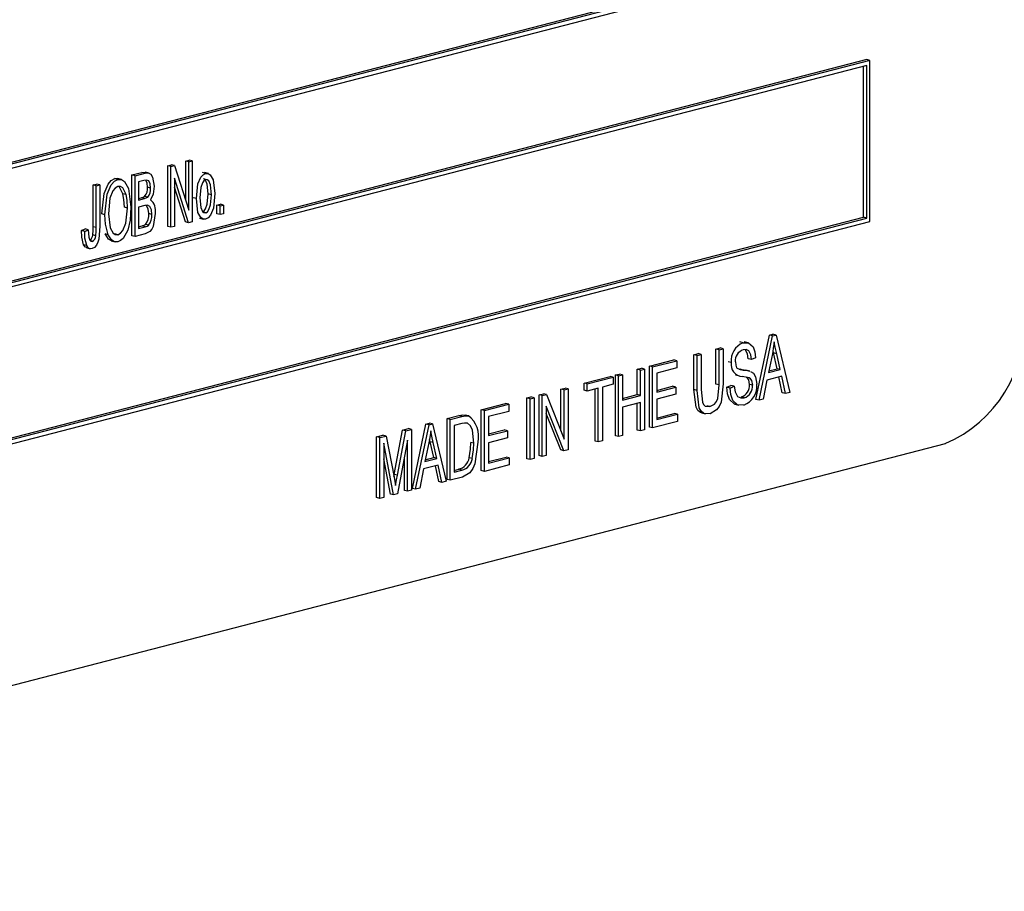
# Model space of a CAD drawing. Units: inches. Extents: x 5 to 105, y 5 to 79.
# Drawn here: x 77 to 78, y 60 to 61 of the extents above; entities that cross this region are included whole.
import ezdxf

# ---------------------------------------------------------------- set-up
doc = ezdxf.new("R2010")
doc.units = ezdxf.units.IN
doc.header["$LTSCALE"] = 10
doc.header["$MEASUREMENT"] = 0

msp = doc.modelspace()

# ---------------------------------------------------------------- linework, layer by layer
at = {"color": 7, "linetype": 'Continuous', "lineweight": 25}
for p, q in [((75.7542, 60.2231), (77.5113, 60.6779)), ((75.7506, 60.2155), (77.5184, 60.673)), ((75.7542, 60.2212), (77.5149, 60.6769)), ((77.5149, 60.5453), (75.7471, 60.0877)), ((77.5184, 60.5443), (75.7506, 60.0868)), ((77.5184, 60.5443), (77.5149, 60.5453)), ((77.5184, 60.3632), (77.5184, 60.5443)), ((77.5149, 60.5386), (75.7542, 60.0829)), ((77.5113, 60.3681), (77.5113, 60.5377)), ((77.5149, 60.3671), (77.5149, 60.5386)), ((76.7291, 60.4261), (76.7333, 60.4272)), ((76.7291, 60.3577), (76.7291, 60.4261)), ((76.7327, 60.4252), (76.7291, 60.4261)), ((76.7327, 60.4252), (76.7368, 60.4263)), ((76.7327, 60.3568), (76.7327, 60.4252)), ((76.7368, 60.4263), (76.7333, 60.4272)), ((76.7368, 60.4263), (76.7528, 60.376)), ((76.7493, 60.4313), (76.7532, 60.4323)), ((76.7493, 60.3871), (76.7493, 60.4313)), ((76.7528, 60.4304), (76.7493, 60.4313)), ((76.7528, 60.4304), (76.7567, 60.4314)), ((76.7528, 60.376), (76.7528, 60.4304)), ((76.7567, 60.4314), (76.7532, 60.4323)), ((76.7567, 60.4314), (76.7567, 60.3631)), ((76.6697, 60.4116), (76.6732, 60.4116)), ((76.6732, 60.4107), (76.6697, 60.4116)), ((76.6772, 60.4106), (76.6728, 60.4118)), ((76.6888, 60.4157), (76.7002, 60.4186)), ((76.6888, 60.3473), (76.6888, 60.4157)), ((76.6924, 60.4148), (76.6888, 60.4157)), ((76.6924, 60.4148), (76.7038, 60.4177)), ((76.6924, 60.3464), (76.6924, 60.4148)), ((76.7038, 60.4177), (76.7002, 60.4186)), ((76.7082, 60.4178), (76.7037, 60.4189)), ((76.7525, 60.362), (76.7366, 60.4122)), ((76.7366, 60.4122), (76.7366, 60.3578)), ((76.7717, 60.4175), (76.7681, 60.4184)), ((76.7748, 60.4175), (76.7703, 60.4186)), ((76.6453, 60.4044), (76.6492, 60.4054)), ((76.6453, 60.3575), (76.6453, 60.4044)), ((76.6488, 60.4035), (76.6453, 60.4044)), ((76.6488, 60.4035), (76.6527, 60.4045)), ((76.6488, 60.3565), (76.6488, 60.4035)), ((76.6527, 60.4045), (76.6492, 60.4054)), ((76.6527, 60.4045), (76.6527, 60.3581)), ((76.7024, 60.4094), (76.6963, 60.4078)), ((76.6963, 60.4078), (76.6963, 60.3874)), ((76.7099, 60.401), (76.7064, 60.4019)), ((76.749, 60.3629), (76.7366, 60.402)), ((76.6823, 60.3936), (76.6788, 60.3945)), ((76.6963, 60.3892), (76.6994, 60.39)), ((76.7029, 60.3891), (76.6994, 60.39)), ((76.7066, 60.3907), (76.7031, 60.3916)), ((76.7613, 60.3891), (76.7577, 60.39)), ((76.7782, 60.3935), (76.7746, 60.3944)), ((76.6839, 60.3785), (76.6804, 60.3795)), ((76.6963, 60.3874), (76.7029, 60.3891)), ((76.7034, 60.3812), (76.6963, 60.3794)), ((76.6963, 60.3794), (76.6963, 60.3554)), ((76.7844, 60.3818), (76.7883, 60.3828)), ((76.7844, 60.372), (76.7844, 60.3818)), ((76.7879, 60.3809), (76.7844, 60.3818)), ((76.7879, 60.3809), (76.7918, 60.3819)), ((76.7879, 60.3711), (76.7879, 60.3809)), ((76.7918, 60.3819), (76.7883, 60.3828)), ((76.7918, 60.3819), (76.7918, 60.3721)), ((75.7542, 59.9133), (77.5113, 60.3681)), ((76.6586, 60.3709), (76.655, 60.3718)), ((76.7112, 60.3713), (76.7077, 60.3722)), ((76.7718, 60.3732), (76.7692, 60.3738)), ((76.7879, 60.3711), (76.7844, 60.372)), ((76.7918, 60.3721), (76.7879, 60.3711)), ((77.5149, 60.3671), (77.5113, 60.3681)), ((75.7506, 59.9057), (77.5184, 60.3632)), ((75.7542, 59.9114), (77.5149, 60.3671)), ((76.6488, 60.3565), (76.6453, 60.3575)), ((76.6963, 60.3572), (76.7004, 60.3583)), ((76.6963, 60.3554), (76.7039, 60.3574)), ((76.7039, 60.3574), (76.7004, 60.3583)), ((76.7077, 60.3592), (76.7041, 60.3601)), ((76.7327, 60.3568), (76.7291, 60.3577)), ((76.7366, 60.3578), (76.7327, 60.3568)), ((76.7525, 60.362), (76.749, 60.3629)), ((76.7567, 60.3631), (76.7525, 60.362)), ((76.765, 60.367), (76.7694, 60.3659)), ((76.6323, 60.3531), (76.6362, 60.355)), ((76.6358, 60.3522), (76.6323, 60.3531)), ((76.6358, 60.3522), (76.6397, 60.3541)), ((76.6397, 60.3541), (76.6362, 60.355)), ((76.6483, 60.3473), (76.6448, 60.3482)), ((76.6623, 60.3485), (76.6588, 60.3494)), ((76.6732, 60.3485), (76.6696, 60.3494)), ((76.6924, 60.3464), (76.6888, 60.3473)), ((76.7039, 60.3494), (76.6924, 60.3464)), ((76.6381, 60.3363), (76.6346, 60.3372)), ((76.6375, 60.334), (76.6419, 60.3328)), ((76.6443, 60.3411), (76.6423, 60.3416)), ((76.6656, 60.3415), (76.67, 60.3404)), ((77.3903, 60.1633), (77.4055, 60.2356)), ((77.3938, 60.1624), (77.409, 60.2347)), ((77.4055, 60.2356), (77.4095, 60.2366)), ((77.409, 60.2347), (77.4055, 60.2356)), ((77.409, 60.2347), (77.413, 60.2357)), ((77.413, 60.2357), (77.4095, 60.2366)), ((77.413, 60.2357), (77.4283, 60.1713)), ((77.3759, 60.227), (77.3723, 60.2279)), ((77.3817, 60.227), (77.3773, 60.2281)), ((77.3207, 60.2136), (77.3253, 60.2148)), ((77.3207, 60.1743), (77.3207, 60.2136)), ((77.3243, 60.2127), (77.3207, 60.2136)), ((77.3243, 60.2127), (77.3288, 60.2139)), ((77.3243, 60.1734), (77.3243, 60.2127)), ((77.3288, 60.2139), (77.3253, 60.2148)), ((77.3288, 60.2139), (77.3288, 60.1745)), ((77.3454, 60.22), (77.35, 60.2212)), ((77.3454, 60.1806), (77.3454, 60.22)), ((77.349, 60.2191), (77.3454, 60.22)), ((77.349, 60.2191), (77.3535, 60.2203)), ((77.349, 60.1797), (77.349, 60.2191)), ((77.3535, 60.2203), (77.35, 60.2212)), ((77.3535, 60.2203), (77.3535, 60.1809)), ((77.4088, 60.2145), (77.4044, 60.1935)), ((77.4102, 60.2156), (77.4096, 60.2185)), ((77.4142, 60.1979), (77.4102, 60.2156)), ((77.4137, 60.2147), (77.4102, 60.2156)), ((77.4177, 60.197), (77.4137, 60.2147)), ((77.2707, 60.2007), (77.298, 60.2077)), ((77.2742, 60.1998), (77.3015, 60.2068)), ((77.3015, 60.2068), (77.298, 60.2077)), ((77.3015, 60.2068), (77.3015, 60.1988)), ((77.3626, 60.2048), (77.3591, 60.2057)), ((77.3854, 60.2081), (77.3818, 60.209)), ((77.3899, 60.2102), (77.3854, 60.2081)), ((77.2323, 60.1908), (77.2369, 60.1919)), ((77.2323, 60.1224), (77.2323, 60.1908)), ((77.2359, 60.1898), (77.2323, 60.1908)), ((77.2359, 60.1898), (77.2404, 60.191)), ((77.2404, 60.191), (77.2369, 60.1919)), ((77.2404, 60.191), (77.2404, 60.1626)), ((77.257, 60.1972), (77.2616, 60.1983)), ((77.257, 60.1687), (77.257, 60.1972)), ((77.2606, 60.1962), (77.257, 60.1972)), ((77.2606, 60.1962), (77.2651, 60.1974)), ((77.2606, 60.1678), (77.2606, 60.1962)), ((77.2651, 60.1974), (77.2616, 60.1983)), ((77.2651, 60.1974), (77.2651, 60.129)), ((77.2707, 60.1323), (77.2707, 60.2007)), ((77.2742, 60.1998), (77.2707, 60.2007)), ((77.2742, 60.1314), (77.2742, 60.1998)), ((77.3015, 60.1988), (77.2788, 60.193)), ((77.2788, 60.193), (77.2788, 60.1716)), ((77.3675, 60.1909), (77.3719, 60.1898)), ((77.3716, 60.1974), (77.3725, 60.1973)), ((77.3761, 60.1964), (77.3725, 60.1973)), ((77.3835, 60.1952), (77.379, 60.1964)), ((77.4044, 60.1935), (77.4177, 60.197)), ((77.4048, 60.1954), (77.4142, 60.1979)), ((77.4177, 60.197), (77.4142, 60.1979)), ((77.1972, 60.1817), (77.2265, 60.1892)), ((77.1972, 60.1737), (77.1972, 60.1817)), ((77.2008, 60.1808), (77.1972, 60.1817)), ((77.2008, 60.1808), (77.23, 60.1883)), ((77.2008, 60.1728), (77.2008, 60.1808)), ((77.23, 60.1803), (77.2177, 60.1771)), ((77.23, 60.1883), (77.2265, 60.1892)), ((77.23, 60.1883), (77.23, 60.1803)), ((77.2359, 60.1215), (77.2359, 60.1898)), ((77.349, 60.1797), (77.3454, 60.1806)), ((77.3578, 60.1771), (77.3623, 60.1791)), ((77.3659, 60.1782), (77.3623, 60.1791)), ((77.3867, 60.1793), (77.3831, 60.1802)), ((77.4027, 60.1851), (77.3986, 60.1636)), ((77.4193, 60.1894), (77.4027, 60.1851)), ((77.4199, 60.1709), (77.4162, 60.1886)), ((77.4235, 60.17), (77.4193, 60.1894)), ((77.1465, 60.1686), (77.1514, 60.1698)), ((77.1465, 60.1002), (77.1465, 60.1686)), ((77.1501, 60.1676), (77.1465, 60.1686)), ((77.1501, 60.1676), (77.1549, 60.1689)), ((77.1549, 60.1689), (77.1514, 60.1698)), ((77.1549, 60.1689), (77.1748, 60.1188)), ((77.1712, 60.1749), (77.1758, 60.1761)), ((77.1712, 60.1278), (77.1712, 60.1749)), ((77.1748, 60.174), (77.1712, 60.1749)), ((77.1748, 60.174), (77.1793, 60.1752)), ((77.1748, 60.1188), (77.1748, 60.174)), ((77.1793, 60.1752), (77.1758, 60.1761)), ((77.1793, 60.1752), (77.1793, 60.1068)), ((77.2008, 60.1728), (77.1972, 60.1737)), ((77.2131, 60.176), (77.2008, 60.1728)), ((77.2096, 60.1165), (77.2096, 60.175)), ((77.2131, 60.1156), (77.2131, 60.176)), ((77.2177, 60.1771), (77.2177, 60.1168)), ((77.2404, 60.1644), (77.257, 60.1687)), ((77.2606, 60.1678), (77.257, 60.1687)), ((77.2788, 60.1735), (77.2967, 60.1781)), ((77.2788, 60.1716), (77.3002, 60.1772)), ((77.3002, 60.1692), (77.2788, 60.1637)), ((77.3002, 60.1772), (77.2967, 60.1781)), ((77.3002, 60.1772), (77.3002, 60.1692)), ((77.3243, 60.1734), (77.3207, 60.1743)), ((77.3613, 60.1761), (77.3578, 60.1771)), ((77.3613, 60.1761), (77.3659, 60.1782)), ((77.4235, 60.17), (77.4199, 60.1709)), ((77.4283, 60.1713), (77.4235, 60.17)), ((77.0815, 60.1517), (77.1088, 60.1588)), ((77.0851, 60.1508), (77.1124, 60.1579)), ((77.1124, 60.1579), (77.1088, 60.1588)), ((77.1124, 60.1579), (77.1124, 60.1499)), ((77.1329, 60.165), (77.1374, 60.1662)), ((77.1329, 60.0967), (77.1329, 60.165)), ((77.1364, 60.1641), (77.1329, 60.165)), ((77.1364, 60.1641), (77.141, 60.1653)), ((77.1364, 60.0957), (77.1364, 60.1641)), ((77.141, 60.1653), (77.1374, 60.1662)), ((77.141, 60.1653), (77.141, 60.0969)), ((77.1501, 60.0993), (77.1501, 60.1676)), ((77.2404, 60.1626), (77.2606, 60.1678)), ((77.2606, 60.1598), (77.2404, 60.1546)), ((77.257, 60.1288), (77.257, 60.1589)), ((77.2606, 60.1279), (77.2606, 60.1598)), ((77.2788, 60.1637), (77.2788, 60.1406)), ((77.3668, 60.1579), (77.3712, 60.1568)), ((77.3771, 60.1651), (77.3736, 60.1661)), ((77.3938, 60.1624), (77.3903, 60.1633)), ((77.3986, 60.1636), (77.3938, 60.1624)), ((77.0671, 60.1449), (77.0635, 60.1458)), ((77.0815, 60.0834), (77.0815, 60.1517)), ((77.0851, 60.1508), (77.0815, 60.1517)), ((77.0851, 60.0824), (77.0851, 60.1508)), ((77.1124, 60.1499), (77.0896, 60.144)), ((77.1744, 60.1056), (77.1546, 60.1556)), ((77.1546, 60.1556), (77.1546, 60.1004)), ((77.1709, 60.1065), (77.1546, 60.1475)), ((77.2404, 60.1546), (77.2404, 60.1227)), ((77.2788, 60.1424), (77.2986, 60.1475)), ((77.2788, 60.1406), (77.3022, 60.1466)), ((77.3022, 60.1466), (77.2986, 60.1475)), ((77.3022, 60.1466), (77.3022, 60.1386)), ((77.3291, 60.1481), (77.3336, 60.147)), ((77.3386, 60.1552), (77.335, 60.1561)), ((77.0042, 60.0633), (77.0194, 60.1356)), ((77.0077, 60.0624), (77.0229, 60.1347)), ((77.0194, 60.1356), (77.0234, 60.1367)), ((77.0229, 60.1347), (77.0194, 60.1356)), ((77.0229, 60.1347), (77.0269, 60.1358)), ((77.0269, 60.1358), (77.0234, 60.1367)), ((77.0269, 60.1358), (77.0422, 60.0713)), ((77.0432, 60.1418), (77.0562, 60.1452)), ((77.0432, 60.0734), (77.0432, 60.1418)), ((77.0467, 60.1409), (77.0432, 60.1418)), ((77.0467, 60.1409), (77.0597, 60.1443)), ((77.0467, 60.0725), (77.0467, 60.1409)), ((77.0596, 60.1362), (77.0513, 60.1341)), ((77.0597, 60.1443), (77.0562, 60.1452)), ((77.0896, 60.144), (77.0896, 60.1227)), ((77.3022, 60.1386), (77.2742, 60.1314)), ((76.9838, 60.0789), (76.9931, 60.1288)), ((76.9873, 60.078), (76.9966, 60.1279)), ((76.9931, 60.1288), (76.9996, 60.1305)), ((76.9966, 60.1279), (76.9931, 60.1288)), ((76.9966, 60.1279), (77.0032, 60.1296)), ((77.0032, 60.1296), (76.9996, 60.1305)), ((77.0032, 60.1296), (77.0032, 60.0612)), ((77.0513, 60.1341), (77.0513, 60.0817)), ((77.0896, 60.1245), (77.1075, 60.1292)), ((77.0896, 60.1227), (77.1111, 60.1282)), ((77.1111, 60.1282), (77.1075, 60.1292)), ((77.1111, 60.1282), (77.1111, 60.1203)), ((77.2606, 60.1279), (77.257, 60.1288)), ((77.2651, 60.129), (77.2606, 60.1279)), ((77.2742, 60.1314), (77.2707, 60.1323)), ((75.6587, 59.6103), (77.6033, 60.1136)), ((76.9639, 60.1213), (76.9711, 60.1232)), ((76.9639, 60.0529), (76.9639, 60.1213)), ((76.9674, 60.1204), (76.9639, 60.1213)), ((76.9674, 60.1204), (76.9746, 60.1222)), ((76.9674, 60.052), (76.9674, 60.1204)), ((76.9746, 60.1222), (76.9711, 60.1232)), ((76.983, 60.056), (76.972, 60.1141)), ((76.972, 60.1141), (76.972, 60.0532)), ((76.9746, 60.1222), (76.9835, 60.0761)), ((76.9986, 60.1177), (76.9874, 60.0572)), ((76.9986, 60.0601), (76.9986, 60.1177)), ((77.0227, 60.1146), (77.0183, 60.0936)), ((77.0241, 60.1157), (77.0235, 60.1186)), ((77.0281, 60.0979), (77.0241, 60.1157)), ((77.0276, 60.1148), (77.0241, 60.1157)), ((77.0316, 60.097), (77.0276, 60.1148)), ((77.0734, 60.1141), (77.0698, 60.115)), ((77.1111, 60.1203), (77.0896, 60.1147)), ((77.0896, 60.1147), (77.0896, 60.0916)), ((77.2131, 60.1156), (77.2096, 60.1165)), ((77.2177, 60.1168), (77.2131, 60.1156)), ((77.2359, 60.1215), (77.2323, 60.1224)), ((77.2404, 60.1227), (77.2359, 60.1215)), ((77.1744, 60.1056), (77.1709, 60.1065)), ((77.1793, 60.1068), (77.1744, 60.1056)), ((76.9795, 60.057), (76.972, 60.0965)), ((76.9951, 60.061), (76.9951, 60.0985)), ((77.0183, 60.0936), (77.0316, 60.097)), ((77.0187, 60.0955), (77.0281, 60.0979)), ((77.0316, 60.097), (77.0281, 60.0979)), ((77.0715, 60.0969), (77.0679, 60.0978)), ((77.0896, 60.0934), (77.1095, 60.0986)), ((77.0896, 60.0916), (77.113, 60.0977)), ((77.113, 60.0977), (77.1095, 60.0986)), ((77.113, 60.0977), (77.113, 60.0897)), ((77.1364, 60.0957), (77.1329, 60.0967)), ((77.141, 60.0969), (77.1364, 60.0957)), ((77.1501, 60.0993), (77.1465, 60.1002)), ((77.1546, 60.1004), (77.1501, 60.0993)), ((77.0166, 60.0852), (77.0125, 60.0637)), ((77.0332, 60.0895), (77.0166, 60.0852)), ((77.0338, 60.071), (77.0301, 60.0886)), ((77.0374, 60.0701), (77.0332, 60.0895)), ((77.0513, 60.0835), (77.0562, 60.0848)), ((77.0513, 60.0817), (77.0597, 60.0839)), ((77.0597, 60.0839), (77.0562, 60.0848)), ((77.0851, 60.0824), (77.0815, 60.0834)), ((77.113, 60.0897), (77.0851, 60.0824)), ((76.9834, 60.0766), (76.9838, 60.0789)), ((76.9835, 60.0761), (76.9853, 60.0665)), ((76.9873, 60.078), (76.9838, 60.0789)), ((77.0374, 60.0701), (77.0338, 60.071)), ((77.0422, 60.0713), (77.0374, 60.0701)), ((77.0467, 60.0725), (77.0432, 60.0734)), ((77.0603, 60.076), (77.0467, 60.0725)), ((76.9986, 60.0601), (76.9951, 60.061)), ((77.0032, 60.0612), (76.9986, 60.0601)), ((77.0077, 60.0624), (77.0042, 60.0633)), ((77.0125, 60.0637), (77.0077, 60.0624)), ((76.9674, 60.052), (76.9639, 60.0529)), ((76.972, 60.0532), (76.9674, 60.052)), ((76.983, 60.056), (76.9795, 60.057)), ((76.9874, 60.0572), (76.983, 60.056))]:
    msp.add_line(p, q, dxfattribs=at)
at = {"color": 7, "linetype": 'Continuous', "lineweight": 25, "flags": 128}
for points in [[(76.655, 60.3718), (76.6576, 60.3948), (76.6622, 60.4054), (76.6656, 60.4095), (76.6697, 60.4116)], [(76.7002, 60.4186), (76.7036, 60.4189), (76.7041, 60.4186)], [(76.7038, 60.4177), (76.7071, 60.418), (76.7101, 60.4165), (76.712, 60.4132), (76.7138, 60.4031)], [(76.7613, 60.3891), (76.763, 60.4056), (76.7663, 60.4132), (76.7688, 60.416), (76.7717, 60.4175)], [(76.7717, 60.4175), (76.7745, 60.4175), (76.777, 60.416), (76.7802, 60.4102), (76.7821, 60.395)], [(76.6586, 60.3709), (76.6612, 60.3939), (76.6657, 60.4045), (76.6692, 60.4086), (76.6732, 60.4107)], [(76.6732, 60.4027), (76.6701, 60.401), (76.6675, 60.3979), (76.6642, 60.3896), (76.6625, 60.3718)], [(76.6732, 60.4107), (76.6772, 60.4106), (76.6806, 60.4085), (76.6851, 60.4004), (76.6878, 60.3793)], [(76.6823, 60.3936), (76.6785, 60.4011), (76.6761, 60.4027), (76.6732, 60.4027)], [(76.6788, 60.3945), (76.675, 60.402), (76.6739, 60.4027)], [(76.7099, 60.401), (76.7095, 60.4056), (76.7077, 60.4092), (76.7052, 60.4099), (76.7024, 60.4094)], [(76.7064, 60.4019), (76.706, 60.4065), (76.7044, 60.4097)], [(76.7138, 60.4031), (76.7126, 60.3941), (76.7096, 60.3877)], [(76.7716, 60.4104), (76.7696, 60.4092), (76.7681, 60.4069), (76.7662, 60.4015), (76.7652, 60.3901)], [(76.7746, 60.3944), (76.7736, 60.4054), (76.7716, 60.4098), (76.77, 60.4112), (76.7695, 60.4112)], [(76.7782, 60.3935), (76.7771, 60.4044), (76.7752, 60.4089), (76.7736, 60.4102), (76.7716, 60.4104)], [(76.6804, 60.3795), (76.6799, 60.3881), (76.6788, 60.3945)], [(76.6839, 60.3785), (76.6835, 60.3872), (76.6823, 60.3936)], [(76.6994, 60.39), (76.7015, 60.3907), (76.7031, 60.3916)], [(76.7029, 60.3891), (76.705, 60.3898), (76.7066, 60.3907)], [(76.7652, 60.3901), (76.7662, 60.3791), (76.7682, 60.3747), (76.7698, 60.3733), (76.7718, 60.3732)], [(76.7682, 60.3741), (76.7702, 60.3753), (76.7717, 60.3776), (76.7736, 60.383), (76.7746, 60.3944)], [(76.7821, 60.395), (76.7804, 60.3783), (76.7771, 60.3705), (76.7746, 60.3676), (76.7717, 60.366)], [(76.7718, 60.3732), (76.7737, 60.3744), (76.7753, 60.3767), (76.7772, 60.3821), (76.7782, 60.3935)], [(76.6732, 60.3485), (76.6762, 60.3502), (76.6788, 60.3533), (76.6821, 60.3613), (76.6839, 60.3785)], [(76.6878, 60.3793), (76.6868, 60.365), (76.6841, 60.3538)], [(76.7112, 60.3713), (76.7108, 60.3763), (76.709, 60.3804), (76.7064, 60.3816), (76.7034, 60.3812)], [(76.7077, 60.3722), (76.7072, 60.3772), (76.7054, 60.3813)], [(76.7717, 60.366), (76.7688, 60.3661), (76.7663, 60.3677), (76.7631, 60.3736), (76.7613, 60.3891)], [(76.6623, 60.3485), (76.6592, 60.3605), (76.6586, 60.3709)], [(76.6625, 60.3718), (76.6644, 60.3562), (76.6678, 60.3503), (76.6702, 60.3486), (76.6732, 60.3485)], [(76.7151, 60.3724), (76.7128, 60.3579), (76.7112, 60.3546), (76.709, 60.352), (76.7039, 60.3494)], [(76.6527, 60.3581), (76.6516, 60.3435), (76.6505, 60.34), (76.6489, 60.3367), (76.6467, 60.3343), (76.6441, 60.333)], [(76.6448, 60.3482), (76.6452, 60.3534), (76.6453, 60.3575)], [(76.6483, 60.3473), (76.6488, 60.3525), (76.6488, 60.3565)], [(76.7004, 60.3583), (76.7025, 60.3591), (76.7041, 60.3601)], [(76.7039, 60.3574), (76.7061, 60.3581), (76.7077, 60.3592)], [(76.6346, 60.3372), (76.6326, 60.3457), (76.6323, 60.3531)], [(76.6381, 60.3363), (76.6361, 60.3448), (76.6358, 60.3522)], [(76.6397, 60.3541), (76.6404, 60.3458), (76.6416, 60.3422), (76.6428, 60.3412), (76.6443, 60.3411)], [(76.666, 60.3415), (76.6658, 60.3415), (76.6625, 60.3435), (76.6588, 60.3494)], [(76.6732, 60.3405), (76.6693, 60.3405), (76.666, 60.3426), (76.6623, 60.3485)], [(76.6841, 60.3538), (76.679, 60.3444), (76.6762, 60.3419), (76.6732, 60.3405)], [(76.638, 60.334), (76.6367, 60.3345), (76.6346, 60.3372)], [(76.6441, 60.333), (76.6421, 60.3328), (76.6402, 60.3335), (76.6381, 60.3363)], [(77.3759, 60.227), (77.3821, 60.2269), (77.3871, 60.2225), (77.3892, 60.2168), (77.3899, 60.2102)], [(77.411, 60.2281), (77.4099, 60.2205), (77.4088, 60.2145)], [(77.4137, 60.2147), (77.4121, 60.2221), (77.411, 60.2281)], [(77.3854, 60.2081), (77.3845, 60.2136), (77.3822, 60.2178), (77.3793, 60.2193), (77.376, 60.219)], [(77.3818, 60.209), (77.381, 60.2145), (77.3787, 60.2188)], [(77.3672, 60.2057), (77.3676, 60.2017), (77.3686, 60.199)], [(77.3686, 60.199), (77.3726, 60.1969), (77.3761, 60.1964)], [(77.3725, 60.1973), (77.3771, 60.1967), (77.3795, 60.1962)], [(77.3761, 60.1964), (77.3807, 60.1958), (77.383, 60.1952)], [(77.3842, 60.1949), (77.3876, 60.1927), (77.39, 60.1888), (77.3912, 60.1805)], [(77.3386, 60.1552), (77.3439, 60.1581), (77.3461, 60.1609), (77.3475, 60.1645), (77.349, 60.1797)], [(77.3535, 60.1809), (77.3512, 60.1602), (77.3491, 60.1555), (77.3462, 60.1515), (77.3389, 60.1473)], [(77.3867, 60.1793), (77.3857, 60.1845), (77.3844, 60.1863), (77.3827, 60.1875), (77.3749, 60.1892)], [(77.3831, 60.1802), (77.3822, 60.1854), (77.3809, 60.1873), (77.3795, 60.1882)], [(77.3297, 60.1485), (77.3281, 60.1485), (77.3251, 60.1509), (77.3231, 60.1546), (77.3207, 60.1743)], [(77.3389, 60.1473), (77.3316, 60.1476), (77.3287, 60.15), (77.3266, 60.1537), (77.3243, 60.1734)], [(77.3288, 60.1745), (77.3301, 60.1604), (77.3314, 60.1576), (77.3334, 60.1557), (77.3386, 60.1552)], [(77.3673, 60.1581), (77.3662, 60.1581), (77.3608, 60.1632), (77.3585, 60.1696), (77.3578, 60.1771)], [(77.3767, 60.157), (77.3697, 60.1572), (77.3643, 60.1622), (77.362, 60.1687), (77.3613, 60.1761)], [(77.3659, 60.1782), (77.3669, 60.1717), (77.3697, 60.1668), (77.3732, 60.165), (77.3771, 60.1651)], [(77.0562, 60.1452), (77.0604, 60.1459), (77.0635, 60.1458)], [(77.0662, 60.1366), (77.0626, 60.1368), (77.0596, 60.1362)], [(77.0597, 60.1443), (77.0639, 60.145), (77.0671, 60.1449)], [(77.0734, 60.1141), (77.0717, 60.1288), (77.0696, 60.1336), (77.0662, 60.1366)], [(77.0249, 60.1281), (77.0239, 60.1206), (77.0227, 60.1146)], [(77.0276, 60.1148), (77.026, 60.1222), (77.0249, 60.1281)], [(77.0779, 60.1152), (77.0745, 60.0911), (77.0721, 60.0855), (77.0688, 60.0808), (77.0603, 60.076)], [(77.0679, 60.0978), (77.0695, 60.1075), (77.0698, 60.115)], [(77.0715, 60.0969), (77.073, 60.1065), (77.0734, 60.1141)], [(76.9853, 60.0665), (76.9864, 60.0729), (76.9873, 60.078)]]:
    msp.add_lwpolyline(points, dxfattribs=at)
at = {"color": 7, "linetype": 'Continuous', "lineweight": 25}
for centre, radius, start, end in [((76.6935, 60.4004), 0.013, 317.6128, 6.857), ((76.697, 60.3994), 0.013, 317.6128, 6.857), ((76.6994, 60.3754), 0.0161, 349.1386, 50.1748), ((76.6911, 60.3705), 0.0167, 321.4628, 5.7643), ((76.6946, 60.3696), 0.0167, 321.4628, 5.7643), ((76.638, 60.3482), 0.00677, 301.3356, 359.7285), ((76.6412, 60.3474), 0.00706, 295.3923, 358.5723), ((77.5454, 60.2482), 0.1465, 293.255, 3.5251), ((77.3834, 60.2074), 0.0209, 110.9995, 187.2001), ((77.3799, 60.2068), 0.0128, 107.6475, 185.1759), ((77.3758, 60.2025), 0.0134, 170.2495, 266.4157), ((77.3695, 60.1791), 0.0137, 287.5659, 4.6268), ((77.369, 60.178), 0.0224, 290.1998, 6.4595), ((77.373, 60.1782), 0.0137, 287.5659, 4.6268), ((77.0499, 60.1218), 0.0288, 346.6027, 53.3975), ((77.0524, 60.1), 0.0157, 283.7352, 351.9044), ((77.056, 60.0991), 0.0157, 283.7352, 351.9044)]:
    msp.add_arc(centre, radius, start, end, dxfattribs=at)

doc.saveas('drawing.dxf')
